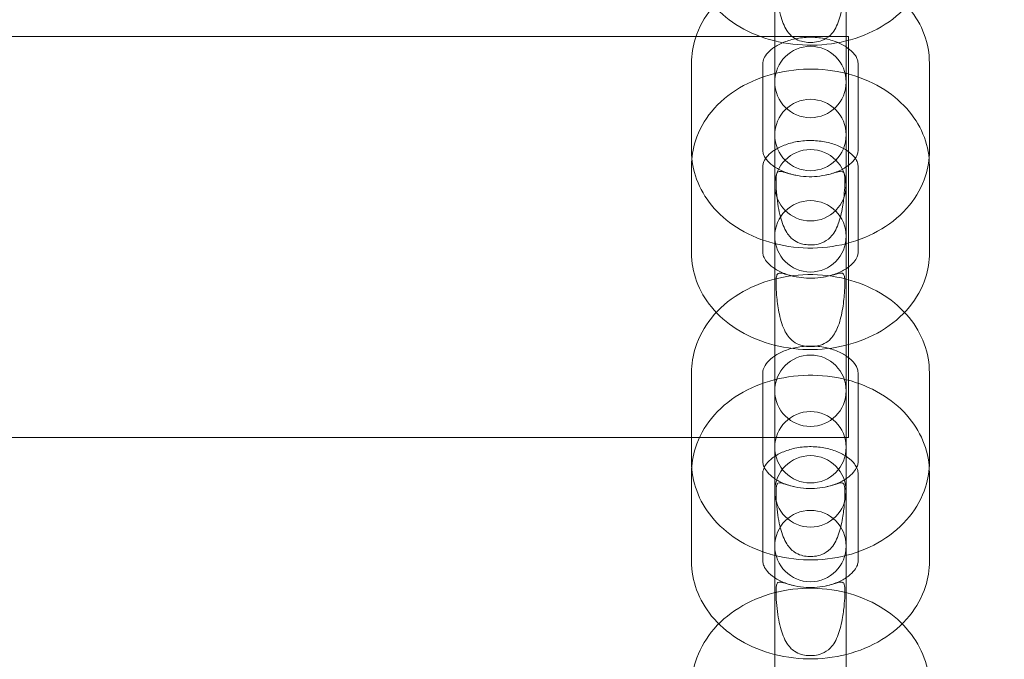
# Model space of a CAD drawing. Extents: x 42647 to 56647, y -12540 to -1540.
# Drawn here: x 52126 to 52208, y -9669 to -9616 of the extents above; entities that cross this region are included whole.
import ezdxf

# ---------------------------------------------------------------- set-up
doc = ezdxf.new("R2010")
doc.units = 0
doc.header["$MEASUREMENT"] = 0

msp = doc.modelspace()

# ---------------------------------------------------------------- linework, layer by layer
at = {"color": 0, "linetype": 'Continuous', "lineweight": 0}
for p, q in [((52188.992, -9619.951), (52188.992, -9614.496)), ((52194.992, -9614.496), (52194.992, -9619.951)), ((52195.192, -9616.996), (51935.192, -9616.996)), ((52195.192, -9616.996), (52195.192, -9650.44)), ((52181.992, -9619.232), (52181.992, -9626.612)), ((52187.992, -9619.232), (52187.992, -9626.612)), ((52188.992, -9619.951), (52188.992, -9627.271)), ((52194.992, -9619.951), (52194.992, -9627.271)), ((52195.992, -9626.612), (52195.992, -9619.232)), ((52201.992, -9626.612), (52201.992, -9619.232)), ((52188.992, -9629.502), (52188.992, -9627.271)), ((52194.992, -9627.271), (52194.992, -9629.502)), ((52181.992, -9627.865), (52181.992, -9635.186)), ((52187.992, -9627.865), (52187.992, -9635.186)), ((52195.992, -9635.186), (52195.992, -9627.865)), ((52201.992, -9635.186), (52201.992, -9627.865)), ((52188.992, -9636.917), (52188.992, -9629.502)), ((52194.992, -9629.502), (52194.992, -9636.917)), ((52188.992, -9636.917), (52188.992, -9640.658)), ((52194.992, -9636.917), (52194.992, -9640.658)), ((52188.992, -9645.476), (52188.992, -9640.658)), ((52194.992, -9640.658), (52194.992, -9645.476)), ((52181.992, -9645.253), (52181.992, -9652.743)), ((52187.992, -9645.253), (52187.992, -9652.743)), ((52188.992, -9645.476), (52188.992, -9652.908)), ((52194.992, -9645.476), (52194.992, -9652.908)), ((52195.992, -9652.743), (52195.992, -9645.253)), ((52201.992, -9652.743), (52201.992, -9645.253)), ((52195.192, -9650.44), (52195.192, -9650.696)), ((52195.192, -9650.696), (51957.325, -9650.696)), ((52188.992, -9655.224), (52188.992, -9652.908)), ((52194.992, -9652.908), (52194.992, -9655.224)), ((52181.992, -9653.667), (52181.992, -9661.099)), ((52187.992, -9653.667), (52187.992, -9661.099)), ((52195.992, -9661.099), (52195.992, -9653.667)), ((52201.992, -9661.099), (52201.992, -9653.667)), ((52188.992, -9663.072), (52188.992, -9655.224)), ((52194.992, -9655.224), (52194.992, -9663.072)), ((52188.992, -9663.072), (52188.992, -9667.315)), ((52194.992, -9663.072), (52194.992, -9667.315)), ((52188.992, -9671.416), (52188.992, -9667.315)), ((52194.992, -9667.315), (52194.992, -9671.416))]:
    msp.add_line(p, q, dxfattribs=at)
for centre, radius, start, end in [((52192.077, -9495.89), 281.2, 173.97454, 6.02546), ((52191.992, -9620.826), 3, 0, 180), ((52191.992, -9620.826), 3, 180, 0), ((52191.992, -9625.278), 3, 0, 180), ((52191.992, -9625.278), 3, 180, 0), ((52191.992, -9629.502), 3, 0, 180), ((52191.992, -9629.502), 3, 180, 0), ((52191.992, -9633.792), 3, 0, 180), ((52191.992, -9633.792), 3, 180, 0), ((52191.992, -9646.768), 3, 0, 180), ((52191.992, -9646.768), 3, 180, 0), ((52191.992, -9651.521), 3, 0, 180), ((52191.992, -9651.521), 3, 180, 0), ((52191.992, -9655.224), 3, 0, 180), ((52191.992, -9655.224), 3, 180, 0), ((52191.992, -9659.818), 3, 0, 180), ((52191.992, -9659.818), 3, 180, 0)]:
    msp.add_arc(centre, radius, start, end, dxfattribs=at)
for points, knots in [([(52181.992, -9609.689), (52181.992, -9610.489), (52182.14, -9611.287), (52182.705, -9612.813), (52183.133, -9613.534), (52184.242, -9614.882), (52184.947, -9615.488), (52186.584, -9616.536), (52187.533, -9616.955), (52189.56, -9617.547), (52190.642, -9617.708), (52192.821, -9617.753), (52193.917, -9617.635), (52196.021, -9617.118), (52197.029, -9616.719), (52198.835, -9615.655), (52199.64, -9614.996), (52200.893, -9613.492), (52201.367, -9612.669), (52201.877, -9611.104), (52201.992, -9610.397), (52201.992, -9609.689)], [3.141593, 3.141593, 3.141593, 3.141593, 3.402283, 3.402283, 3.676846, 3.676846, 3.98577, 3.98577, 4.327879, 4.327879, 4.68364, 4.68364, 5.04142, 5.04142, 5.397904, 5.397904, 5.742828, 5.742828, 6.052429, 6.052429, 6.283185, 6.283185, 6.283185, 6.283185]), ([(52201.992, -9619.232), (52201.992, -9618.416), (52201.842, -9617.601), (52201.269, -9616.045), (52200.836, -9615.31), (52199.714, -9613.939), (52199.004, -9613.324), (52197.359, -9612.264), (52196.409, -9611.842), (52194.38, -9611.249), (52193.297, -9611.088), (52191.117, -9611.05), (52190.02, -9611.174), (52187.919, -9611.709), (52186.914, -9612.119), (52185.118, -9613.205), (52184.321, -9613.874), (52183.08, -9615.396), (52182.612, -9616.227), (52182.106, -9617.804), (52181.992, -9618.518), (52181.992, -9619.232)], [0, 0, 0, 0, 0.265265, 0.265265, 0.543407, 0.543407, 0.85312, 0.85312, 1.193383, 1.193383, 1.54709, 1.54709, 1.903205, 1.903205, 2.257591, 2.257591, 2.599892, 2.599892, 2.909399, 2.909399, 3.141593, 3.141593, 3.141593, 3.141593]), ([(52189.162, -9613.374), (52189.128, -9613.013), (52189.109, -9612.668), (52189.1, -9612.216), (52189.101, -9612.072), (52189.112, -9611.819), (52189.123, -9611.713), (52189.165, -9611.505), (52189.202, -9611.427), (52189.317, -9611.336), (52189.394, -9611.325), (52189.624, -9611.345), (52189.799, -9611.392), (52190.281, -9611.518), (52190.589, -9611.594), (52191.232, -9611.697), (52191.549, -9611.728), (52192.185, -9611.739), (52192.491, -9611.722), (52193.099, -9611.648), (52193.391, -9611.59), (52193.965, -9611.454), (52194.214, -9611.378), (52194.54, -9611.321), (52194.64, -9611.324), (52194.769, -9611.41), (52194.809, -9611.479), (52194.856, -9611.674), (52194.869, -9611.779), (52194.882, -9612.024), (52194.884, -9612.161), (52194.879, -9612.58), (52194.863, -9612.886), (52194.809, -9613.557), (52194.763, -9613.958), (52194.609, -9614.871), (52194.492, -9615.357), (52194.152, -9616.253), (52193.935, -9616.613), (52193.453, -9617.094), (52193.211, -9617.242), (52192.759, -9617.411), (52192.554, -9617.459), (52192.147, -9617.504), (52191.959, -9617.508), (52191.58, -9617.481), (52191.4, -9617.45), (52191.022, -9617.346), (52190.827, -9617.262), (52190.4, -9616.987), (52190.187, -9616.773), (52189.775, -9616.138), (52189.604, -9615.708), (52189.397, -9614.931), (52189.337, -9614.646), (52189.234, -9614.034), (52189.192, -9613.702), (52189.162, -9613.374)], [0, 0, 0, 0, 0.108823, 0.108823, 0.164403, 0.164403, 0.217052, 0.217052, 0.289575, 0.289575, 0.364316, 0.364316, 0.465404, 0.465404, 0.580699, 0.580699, 0.678845, 0.678845, 0.77137, 0.77137, 0.871426, 0.871426, 0.995292, 0.995292, 1.089354, 1.089354, 1.165967, 1.165967, 1.224375, 1.224375, 1.281979, 1.281979, 1.390426, 1.390426, 1.522986, 1.522986, 1.688883, 1.688883, 1.867821, 1.867821, 2.011215, 2.011215, 2.110817, 2.110817, 2.193983, 2.193983, 2.277829, 2.277829, 2.382116, 2.382116, 2.522578, 2.522578, 2.691311, 2.691311, 2.781632, 2.781632, 2.88055, 2.88055, 2.88055, 2.88055]), ([(52195.992, -9619.232), (52195.992, -9619.117), (52195.971, -9618.999), (52195.861, -9618.748), (52195.798, -9618.637), (52195.568, -9618.337), (52195.365, -9618.136), (52194.853, -9617.777), (52194.563, -9617.618), (52193.903, -9617.351), (52193.536, -9617.243), (52192.755, -9617.099), (52192.342, -9617.063), (52191.516, -9617.071), (52191.103, -9617.115), (52190.326, -9617.276), (52189.963, -9617.391), (52189.323, -9617.668), (52189.046, -9617.829), (52188.593, -9618.165), (52188.418, -9618.338), (52188.153, -9618.676), (52188.077, -9618.833), (52188.004, -9619.063), (52187.992, -9619.148), (52187.992, -9619.232)], [0, 0, 0, 0, 0.314159, 0.314159, 0.513594, 0.513594, 0.810891, 0.810891, 1.069589, 1.069589, 1.325391, 1.325391, 1.583755, 1.583755, 1.843411, 1.843411, 2.101502, 2.101502, 2.357145, 2.357145, 2.617042, 2.617042, 2.911415, 2.911415, 3.141593, 3.141593, 3.141593, 3.141593]), ([(52201.992, -9627.865), (52201.992, -9627.055), (52201.843, -9626.246), (52201.273, -9624.7), (52200.841, -9623.969), (52199.724, -9622.607), (52199.015, -9621.994), (52197.373, -9620.939), (52196.423, -9620.518), (52194.395, -9619.925), (52193.312, -9619.764), (52191.132, -9619.723), (52190.036, -9619.846), (52187.934, -9620.375), (52186.928, -9620.78), (52185.128, -9621.859), (52184.328, -9622.525), (52183.084, -9624.041), (52182.614, -9624.869), (52182.107, -9626.442), (52181.992, -9627.153), (52181.992, -9627.865)], [0, 0, 0, 0, 0.263711, 0.263711, 0.540642, 0.540642, 0.850091, 0.850091, 1.190978, 1.190978, 1.545393, 1.545393, 1.902092, 1.902092, 2.257206, 2.257206, 2.600388, 2.600388, 2.909907, 2.909907, 3.141593, 3.141593, 3.141593, 3.141593]), ([(52195.992, -9627.865), (52195.992, -9627.758), (52195.973, -9627.647), (52195.866, -9627.406), (52195.805, -9627.299), (52195.581, -9627.007), (52195.382, -9626.811), (52194.877, -9626.456), (52194.589, -9626.298), (52193.934, -9626.032), (52193.568, -9625.924), (52192.788, -9625.777), (52192.375, -9625.739), (52191.546, -9625.743), (52191.132, -9625.785), (52190.351, -9625.941), (52189.985, -9626.054), (52189.34, -9626.327), (52189.06, -9626.485), (52188.603, -9626.815), (52188.427, -9626.986), (52188.16, -9627.316), (52188.083, -9627.468), (52188.004, -9627.696), (52187.992, -9627.781), (52187.992, -9627.865)], [0, 0, 0, 0, 0.314159, 0.314159, 0.512063, 0.512063, 0.806858, 0.806858, 1.064137, 1.064137, 1.319124, 1.319124, 1.577076, 1.577076, 1.836514, 1.836514, 2.09431, 2.09431, 2.349165, 2.349165, 2.60703, 2.60703, 2.896061, 2.896061, 3.141593, 3.141593, 3.141593, 3.141593]), ([(52181.992, -9626.612), (52181.992, -9627.428), (52182.142, -9628.243), (52182.715, -9629.799), (52183.148, -9630.535), (52184.27, -9631.905), (52184.98, -9632.52), (52186.625, -9633.58), (52187.575, -9634.002), (52189.604, -9634.596), (52190.688, -9634.756), (52192.867, -9634.794), (52193.964, -9634.67), (52196.065, -9634.135), (52197.07, -9633.725), (52198.866, -9632.639), (52199.663, -9631.97), (52200.904, -9630.448), (52201.372, -9629.617), (52201.878, -9628.04), (52201.992, -9627.326), (52201.992, -9626.612)], [3.141593, 3.141593, 3.141593, 3.141593, 3.406858, 3.406858, 3.685, 3.685, 3.994712, 3.994712, 4.334975, 4.334975, 4.688683, 4.688683, 5.044798, 5.044798, 5.399183, 5.399183, 5.741485, 5.741485, 6.050991, 6.050991, 6.283185, 6.283185, 6.283185, 6.283185]), ([(52187.992, -9626.612), (52187.992, -9626.708), (52188.007, -9626.805), (52188.094, -9627.045), (52188.168, -9627.187), (52188.418, -9627.506), (52188.594, -9627.681), (52189.054, -9628.02), (52189.337, -9628.184), (52189.982, -9628.46), (52190.343, -9628.573), (52190.74, -9628.654), (52190.753, -9628.656), (52190.765, -9628.659)], [3.141593, 3.141593, 3.141593, 3.141593, 3.403523, 3.403523, 3.665454, 3.665454, 3.927385, 3.927385, 4.187214, 4.187214, 4.442882, 4.442882, 4.451247, 4.451247, 4.451247, 4.451247]), ([(52193.219, -9628.659), (52193.608, -9628.582), (52193.975, -9628.469), (52194.622, -9628.196), (52194.903, -9628.036), (52195.366, -9627.702), (52195.545, -9627.529), (52195.802, -9627.209), (52195.881, -9627.064), (52195.974, -9626.821), (52195.99, -9626.722), (52195.992, -9626.621), (52195.992, -9626.616), (52195.992, -9626.612)], [4.973531, 4.973531, 4.973531, 4.973531, 5.23174, 5.23174, 5.487436, 5.487436, 5.746789, 5.746789, 6.00872, 6.00872, 6.27065, 6.27065, 6.283185, 6.283185, 6.283185, 6.283185]), ([(52189.162, -9630.326), (52189.128, -9629.966), (52189.109, -9629.623), (52189.1, -9629.176), (52189.101, -9629.034), (52189.112, -9628.786), (52189.123, -9628.683), (52189.165, -9628.483), (52189.202, -9628.41), (52189.317, -9628.329), (52189.394, -9628.324), (52189.624, -9628.356), (52189.799, -9628.41), (52190.281, -9628.549), (52190.589, -9628.631), (52191.232, -9628.741), (52191.549, -9628.774), (52192.185, -9628.786), (52192.491, -9628.768), (52193.099, -9628.689), (52193.391, -9628.627), (52193.965, -9628.479), (52194.214, -9628.395), (52194.54, -9628.324), (52194.64, -9628.32), (52194.769, -9628.395), (52194.809, -9628.459), (52194.856, -9628.646), (52194.869, -9628.747), (52194.882, -9628.987), (52194.884, -9629.122), (52194.879, -9629.536), (52194.863, -9629.84), (52194.809, -9630.509), (52194.763, -9630.911), (52194.609, -9631.828), (52194.492, -9632.319), (52194.152, -9633.228), (52193.935, -9633.596), (52193.453, -9634.09), (52193.211, -9634.244), (52192.759, -9634.42), (52192.554, -9634.47), (52192.147, -9634.518), (52191.959, -9634.522), (52191.58, -9634.493), (52191.4, -9634.461), (52191.022, -9634.352), (52190.827, -9634.265), (52190.4, -9633.981), (52190.187, -9633.76), (52189.775, -9633.111), (52189.604, -9632.674), (52189.397, -9631.889), (52189.337, -9631.602), (52189.234, -9630.988), (52189.192, -9630.654), (52189.162, -9630.326)], [0, 0, 0, 0, 0.108823, 0.108823, 0.164403, 0.164403, 0.217052, 0.217052, 0.289575, 0.289575, 0.364316, 0.364316, 0.465404, 0.465404, 0.580699, 0.580699, 0.678845, 0.678845, 0.77137, 0.77137, 0.871426, 0.871426, 0.995292, 0.995292, 1.089354, 1.089354, 1.165967, 1.165967, 1.224375, 1.224375, 1.281979, 1.281979, 1.390426, 1.390426, 1.522986, 1.522986, 1.688883, 1.688883, 1.867821, 1.867821, 2.011215, 2.011215, 2.110817, 2.110817, 2.193983, 2.193983, 2.277829, 2.277829, 2.382116, 2.382116, 2.522578, 2.522578, 2.691311, 2.691311, 2.781632, 2.781632, 2.88055, 2.88055, 2.88055, 2.88055]), ([(52181.992, -9635.186), (52181.992, -9635.996), (52182.141, -9636.805), (52182.711, -9638.351), (52183.143, -9639.082), (52184.26, -9640.444), (52184.969, -9641.057), (52186.611, -9642.112), (52187.561, -9642.533), (52189.589, -9643.126), (52190.672, -9643.287), (52192.852, -9643.328), (52193.948, -9643.205), (52196.05, -9642.676), (52197.056, -9642.271), (52198.856, -9641.192), (52199.656, -9640.526), (52200.9, -9639.01), (52201.371, -9638.182), (52201.877, -9636.609), (52201.992, -9635.898), (52201.992, -9635.186)], [3.141593, 3.141593, 3.141593, 3.141593, 3.405303, 3.405303, 3.682234, 3.682234, 3.991683, 3.991683, 4.332571, 4.332571, 4.686986, 4.686986, 5.043685, 5.043685, 5.398799, 5.398799, 5.74198, 5.74198, 6.0515, 6.0515, 6.283185, 6.283185, 6.283185, 6.283185]), ([(52187.992, -9635.186), (52187.992, -9635.277), (52188.006, -9635.37), (52188.094, -9635.605), (52188.17, -9635.747), (52188.43, -9636.069), (52188.614, -9636.246), (52189.088, -9636.583), (52189.374, -9636.742), (52190.026, -9637.011), (52190.39, -9637.12), (52190.809, -9637.201), (52190.841, -9637.207), (52190.874, -9637.213)], [3.141593, 3.141593, 3.141593, 3.141593, 3.408473, 3.408473, 3.675353, 3.675353, 3.942233, 3.942233, 4.199755, 4.199755, 4.454693, 4.454693, 4.475994, 4.475994, 4.475994, 4.475994]), ([(52193.11, -9637.213), (52193.505, -9637.143), (52193.879, -9637.037), (52194.543, -9636.775), (52194.833, -9636.62), (52195.313, -9636.293), (52195.501, -9636.122), (52195.779, -9635.8), (52195.866, -9635.652), (52195.969, -9635.406), (52195.988, -9635.309), (52195.992, -9635.207), (52195.992, -9635.196), (52195.992, -9635.186)], [4.948784, 4.948784, 4.948784, 4.948784, 5.206899, 5.206899, 5.461994, 5.461994, 5.718762, 5.718762, 5.985642, 5.985642, 6.252522, 6.252522, 6.283185, 6.283185, 6.283185, 6.283185]), ([(52201.992, -9645.253), (52201.992, -9644.426), (52201.841, -9643.601), (52201.263, -9642.025), (52200.826, -9641.28), (52199.697, -9639.896), (52198.983, -9639.275), (52197.334, -9638.208), (52196.383, -9637.784), (52194.352, -9637.189), (52193.269, -9637.029), (52191.089, -9636.995), (52189.992, -9637.123), (52187.893, -9637.67), (52186.889, -9638.086), (52185.101, -9639.185), (52184.308, -9639.861), (52183.074, -9641.393), (52182.609, -9642.23), (52182.106, -9643.816), (52181.992, -9644.534), (52181.992, -9645.253)], [0, 0, 0, 0, 0.268119, 0.268119, 0.548473, 0.548473, 0.858657, 0.858657, 1.197782, 1.197782, 1.550165, 1.550165, 1.905157, 1.905157, 2.258165, 2.258165, 2.598879, 2.598879, 2.908412, 2.908412, 3.141593, 3.141593, 3.141593, 3.141593]), ([(52193.956, -9637.015), (52193.704, -9637.085), (52193.403, -9637.164), (52192.768, -9637.271), (52192.451, -9637.304), (52191.817, -9637.317), (52191.514, -9637.301), (52190.926, -9637.229), (52190.65, -9637.174), (52190.116, -9637.044), (52189.879, -9636.97), (52189.506, -9636.877), (52189.377, -9636.86), (52189.225, -9636.935), (52189.181, -9636.999), (52189.126, -9637.204), (52189.113, -9637.328), (52189.099, -9637.646), (52189.1, -9637.836), (52189.116, -9638.322), (52189.137, -9638.63), (52189.209, -9639.378), (52189.274, -9639.859), (52189.496, -9640.893), (52189.655, -9641.396), (52190.069, -9642.169), (52190.294, -9642.436), (52190.751, -9642.774), (52190.963, -9642.876), (52191.333, -9642.989), (52191.485, -9643.02), (52191.737, -9643.049), (52191.829, -9643.056), (52192.007, -9643.06), (52192.091, -9643.058), (52192.286, -9643.047), (52192.396, -9643.034), (52192.732, -9642.974), (52192.949, -9642.905), (52193.353, -9642.698), (52193.539, -9642.56), (52193.928, -9642.143), (52194.112, -9641.843), (52194.448, -9641.036), (52194.576, -9640.542), (52194.762, -9639.514), (52194.818, -9639.008), (52194.87, -9638.271), (52194.883, -9637.983), (52194.883, -9637.542), (52194.877, -9637.377), (52194.842, -9637.12), (52194.816, -9637.031), (52194.726, -9636.905), (52194.66, -9636.879), (52194.501, -9636.878), (52194.417, -9636.893), (52194.213, -9636.942), (52194.091, -9636.977), (52193.956, -9637.015)], [0, 0, 0, 0, 0.11239, 0.11239, 0.209683, 0.209683, 0.29998, 0.29998, 0.391754, 0.391754, 0.498676, 0.498676, 0.605442, 0.605442, 0.682446, 0.682446, 0.74938, 0.74938, 0.822118, 0.822118, 0.92465, 0.92465, 1.074084, 1.074084, 1.249208, 1.249208, 1.398927, 1.398927, 1.508889, 1.508889, 1.576837, 1.576837, 1.615234, 1.615234, 1.649355, 1.649355, 1.695174, 1.695174, 1.793418, 1.793418, 1.892775, 1.892775, 2.020638, 2.020638, 2.167839, 2.167839, 2.31043, 2.31043, 2.401571, 2.401571, 2.468061, 2.468061, 2.529372, 2.529372, 2.599579, 2.599579, 2.656006, 2.656006, 2.716683, 2.716683, 2.716683, 2.716683]), ([(52195.992, -9645.253), (52195.992, -9645.123), (52195.968, -9644.991), (52195.852, -9644.721), (52195.785, -9644.604), (52195.546, -9644.288), (52195.336, -9644.08), (52194.811, -9643.712), (52194.515, -9643.55), (52193.848, -9643.283), (52193.478, -9643.176), (52192.696, -9643.036), (52192.284, -9643.004), (52191.461, -9643.019), (52191.052, -9643.068), (52190.283, -9643.236), (52189.924, -9643.356), (52189.293, -9643.642), (52189.02, -9643.808), (52188.573, -9644.153), (52188.402, -9644.333), (52188.14, -9644.687), (52188.066, -9644.853), (52188.002, -9645.087), (52187.992, -9645.17), (52187.992, -9645.253)], [0, 0, 0, 0, 0.314159, 0.314159, 0.516064, 0.516064, 0.817992, 0.817992, 1.07934, 1.07934, 1.336667, 1.336667, 1.595827, 1.595827, 1.855951, 1.855951, 2.114705, 2.114705, 2.371996, 2.371996, 2.635965, 2.635965, 2.940882, 2.940882, 3.141593, 3.141593, 3.141593, 3.141593]), ([(52201.992, -9653.667), (52201.992, -9652.846), (52201.842, -9652.027), (52201.266, -9650.461), (52200.831, -9649.721), (52199.706, -9648.344), (52198.994, -9647.726), (52197.347, -9646.663), (52196.396, -9646.24), (52194.367, -9645.645), (52193.283, -9645.485), (52191.104, -9645.449), (52190.007, -9645.575), (52187.907, -9646.116), (52186.902, -9646.528), (52185.11, -9647.621), (52184.315, -9648.293), (52183.077, -9649.82), (52182.61, -9650.654), (52182.106, -9652.235), (52181.992, -9652.951), (52181.992, -9653.667)], [0, 0, 0, 0, 0.266622, 0.266622, 0.545816, 0.545816, 0.855755, 0.855755, 1.195476, 1.195476, 1.548558, 1.548558, 1.904148, 1.904148, 2.257885, 2.257885, 2.599427, 2.599427, 2.908939, 2.908939, 3.141593, 3.141593, 3.141593, 3.141593]), ([(52195.992, -9653.667), (52195.992, -9653.545), (52195.97, -9653.42), (52195.856, -9653.16), (52195.792, -9653.046), (52195.558, -9652.739), (52195.351, -9652.535), (52194.833, -9652.171), (52194.54, -9652.011), (52193.877, -9651.744), (52193.508, -9651.637), (52192.727, -9651.495), (52192.314, -9651.46), (52191.49, -9651.472), (52191.078, -9651.518), (52190.306, -9651.682), (52189.944, -9651.8), (52189.308, -9652.081), (52189.034, -9652.244), (52188.583, -9652.584), (52188.41, -9652.761), (52188.147, -9653.106), (52188.072, -9653.267), (52188.003, -9653.499), (52187.992, -9653.583), (52187.992, -9653.667)], [0, 0, 0, 0, 0.314159, 0.314159, 0.514826, 0.514826, 0.814318, 0.814318, 1.074268, 1.074268, 1.330789, 1.330789, 1.589524, 1.589524, 1.849391, 1.849391, 2.107777, 2.107777, 2.36417, 2.36417, 2.625947, 2.625947, 2.925212, 2.925212, 3.141593, 3.141593, 3.141593, 3.141593]), ([(52181.992, -9652.743), (52181.992, -9653.569), (52182.143, -9654.394), (52182.721, -9655.97), (52183.158, -9656.715), (52184.287, -9658.1), (52185.001, -9658.721), (52186.651, -9659.787), (52187.602, -9660.212), (52189.632, -9660.807), (52190.715, -9660.967), (52192.895, -9661.001), (52193.992, -9660.872), (52196.091, -9660.326), (52197.095, -9659.91), (52198.883, -9658.81), (52199.676, -9658.135), (52200.91, -9656.602), (52201.375, -9655.765), (52201.878, -9654.179), (52201.992, -9653.461), (52201.992, -9652.743)], [3.141593, 3.141593, 3.141593, 3.141593, 3.409712, 3.409712, 3.690065, 3.690065, 4.00025, 4.00025, 4.339374, 4.339374, 4.691758, 4.691758, 5.046749, 5.046749, 5.399757, 5.399757, 5.740472, 5.740472, 6.050005, 6.050005, 6.283185, 6.283185, 6.283185, 6.283185]), ([(52187.992, -9652.743), (52187.992, -9652.847), (52188.008, -9652.953), (52188.094, -9653.201), (52188.165, -9653.344), (52188.4, -9653.659), (52188.563, -9653.831), (52188.991, -9654.168), (52189.255, -9654.332), (52189.868, -9654.618), (52190.215, -9654.738), (52190.588, -9654.825)], [3.141593, 3.141593, 3.141593, 3.141593, 3.395167, 3.395167, 3.648741, 3.648741, 3.902315, 3.902315, 4.155888, 4.155888, 4.409462, 4.409462, 4.409462, 4.409462]), ([(52193.397, -9654.825), (52193.769, -9654.738), (52194.116, -9654.618), (52194.729, -9654.332), (52194.993, -9654.168), (52195.421, -9653.831), (52195.585, -9653.659), (52195.819, -9653.344), (52195.89, -9653.201), (52195.976, -9652.953), (52195.992, -9652.847), (52195.992, -9652.743)], [5.015316, 5.015316, 5.015316, 5.015316, 5.26889, 5.26889, 5.522463, 5.522463, 5.776037, 5.776037, 6.029611, 6.029611, 6.283185, 6.283185, 6.283185, 6.283185]), ([(52189.162, -9656.476), (52189.128, -9656.116), (52189.109, -9655.774), (52189.1, -9655.33), (52189.101, -9655.19), (52189.112, -9654.946), (52189.123, -9654.844), (52189.165, -9654.649), (52189.202, -9654.58), (52189.317, -9654.506), (52189.394, -9654.504), (52189.624, -9654.544), (52189.799, -9654.603), (52190.281, -9654.75), (52190.589, -9654.836), (52191.232, -9654.95), (52191.549, -9654.984), (52192.185, -9654.997), (52192.491, -9654.978), (52193.099, -9654.896), (52193.391, -9654.832), (52193.965, -9654.676), (52194.214, -9654.587), (52194.54, -9654.506), (52194.64, -9654.498), (52194.769, -9654.566), (52194.809, -9654.627), (52194.856, -9654.808), (52194.869, -9654.907), (52194.882, -9655.144), (52194.884, -9655.276), (52194.879, -9655.687), (52194.863, -9655.99), (52194.809, -9656.658), (52194.763, -9657.06), (52194.609, -9657.979), (52194.492, -9658.474), (52194.152, -9659.391), (52193.935, -9659.764), (52193.453, -9660.267), (52193.211, -9660.425), (52192.759, -9660.605), (52192.554, -9660.656), (52192.147, -9660.705), (52191.959, -9660.709), (52191.58, -9660.68), (52191.4, -9660.647), (52191.022, -9660.535), (52190.827, -9660.445), (52190.4, -9660.155), (52190.187, -9659.931), (52189.775, -9659.273), (52189.604, -9658.831), (52189.397, -9658.042), (52189.337, -9657.753), (52189.234, -9657.137), (52189.192, -9656.803), (52189.162, -9656.476)], [0, 0, 0, 0, 0.108823, 0.108823, 0.164403, 0.164403, 0.217052, 0.217052, 0.289575, 0.289575, 0.364316, 0.364316, 0.465404, 0.465404, 0.580699, 0.580699, 0.678845, 0.678845, 0.77137, 0.77137, 0.871426, 0.871426, 0.995292, 0.995292, 1.089354, 1.089354, 1.165967, 1.165967, 1.224375, 1.224375, 1.281979, 1.281979, 1.390426, 1.390426, 1.522986, 1.522986, 1.688883, 1.688883, 1.867821, 1.867821, 2.011215, 2.011215, 2.110817, 2.110817, 2.193983, 2.193983, 2.277829, 2.277829, 2.382116, 2.382116, 2.522578, 2.522578, 2.691311, 2.691311, 2.781632, 2.781632, 2.88055, 2.88055, 2.88055, 2.88055]), ([(52181.992, -9661.099), (52181.992, -9661.92), (52182.142, -9662.74), (52182.718, -9664.305), (52183.153, -9665.045), (52184.278, -9666.422), (52184.99, -9667.04), (52186.637, -9668.103), (52187.588, -9668.526), (52189.618, -9669.121), (52190.701, -9669.281), (52192.881, -9669.317), (52193.977, -9669.191), (52196.078, -9668.65), (52197.082, -9668.238), (52198.874, -9667.145), (52199.67, -9666.473), (52200.907, -9664.946), (52201.374, -9664.112), (52201.878, -9662.531), (52201.992, -9661.815), (52201.992, -9661.099)], [3.141593, 3.141593, 3.141593, 3.141593, 3.408214, 3.408214, 3.687409, 3.687409, 3.997347, 3.997347, 4.337068, 4.337068, 4.690151, 4.690151, 5.04574, 5.04574, 5.399477, 5.399477, 5.74102, 5.74102, 6.050531, 6.050531, 6.283185, 6.283185, 6.283185, 6.283185]), ([(52187.992, -9661.099), (52187.992, -9661.199), (52188.008, -9661.3), (52188.094, -9661.544), (52188.167, -9661.686), (52188.409, -9662.003), (52188.578, -9662.177), (52189.023, -9662.515), (52189.299, -9662.68), (52189.932, -9662.962), (52190.29, -9663.079), (52190.673, -9663.162), (52190.676, -9663.163), (52190.678, -9663.163)], [3.141593, 3.141593, 3.141593, 3.141593, 3.399452, 3.399452, 3.657312, 3.657312, 3.915172, 3.915172, 4.173031, 4.173031, 4.429421, 4.429421, 4.430891, 4.430891, 4.430891, 4.430891]), ([(52193.306, -9663.163), (52193.69, -9663.081), (52194.05, -9662.963), (52194.684, -9662.681), (52194.958, -9662.517), (52195.403, -9662.18), (52195.573, -9662.006), (52195.816, -9661.689), (52195.889, -9661.546), (52195.976, -9661.302), (52195.992, -9661.201), (52195.992, -9661.1), (52195.992, -9661.099), (52195.992, -9661.099)], [4.993887, 4.993887, 4.993887, 4.993887, 5.251747, 5.251747, 5.508137, 5.508137, 5.765996, 5.765996, 6.023856, 6.023856, 6.281716, 6.281716, 6.283185, 6.283185, 6.283185, 6.283185]), ([(52189.162, -9664.822), (52189.128, -9664.462), (52189.109, -9664.12), (52189.1, -9663.674), (52189.101, -9663.533), (52189.112, -9663.287), (52189.123, -9663.185), (52189.165, -9662.987), (52189.202, -9662.916), (52189.317, -9662.838), (52189.394, -9662.834), (52189.624, -9662.87), (52189.799, -9662.927), (52190.281, -9663.069), (52190.589, -9663.153), (52191.232, -9663.265), (52191.549, -9663.298), (52192.185, -9663.311), (52192.491, -9663.292), (52193.099, -9663.212), (52193.391, -9663.149), (52193.965, -9662.997), (52194.214, -9662.911), (52194.54, -9662.835), (52194.64, -9662.829), (52194.769, -9662.901), (52194.809, -9662.964), (52194.856, -9663.148), (52194.869, -9663.248), (52194.882, -9663.486), (52194.884, -9663.62), (52194.879, -9664.033), (52194.863, -9664.336), (52194.809, -9665.005), (52194.763, -9665.406), (52194.609, -9666.325), (52194.492, -9666.818), (52194.152, -9667.731), (52193.935, -9668.101), (52193.453, -9668.599), (52193.211, -9668.755), (52192.759, -9668.933), (52192.554, -9668.984), (52192.147, -9669.032), (52191.959, -9669.036), (52191.58, -9669.007), (52191.4, -9668.974), (52191.022, -9668.864), (52190.827, -9668.776), (52190.4, -9668.489), (52190.187, -9668.266), (52189.775, -9667.613), (52189.604, -9667.174), (52189.397, -9666.387), (52189.337, -9666.099), (52189.234, -9665.483), (52189.192, -9665.15), (52189.162, -9664.822)], [0, 0, 0, 0, 0.108823, 0.108823, 0.164403, 0.164403, 0.217052, 0.217052, 0.289575, 0.289575, 0.364316, 0.364316, 0.465404, 0.465404, 0.580699, 0.580699, 0.678845, 0.678845, 0.77137, 0.77137, 0.871426, 0.871426, 0.995292, 0.995292, 1.089354, 1.089354, 1.165967, 1.165967, 1.224375, 1.224375, 1.281979, 1.281979, 1.390426, 1.390426, 1.522986, 1.522986, 1.688883, 1.688883, 1.867821, 1.867821, 2.011215, 2.011215, 2.110817, 2.110817, 2.193983, 2.193983, 2.277829, 2.277829, 2.382116, 2.382116, 2.522578, 2.522578, 2.691311, 2.691311, 2.781632, 2.781632, 2.88055, 2.88055, 2.88055, 2.88055]), ([(52201.992, -9671.681), (52201.992, -9670.845), (52201.84, -9670.009), (52201.257, -9668.414), (52200.817, -9667.66), (52199.68, -9666.261), (52198.963, -9665.634), (52197.309, -9664.561), (52196.357, -9664.135), (52194.326, -9663.538), (52193.242, -9663.379), (52191.062, -9663.349), (52189.965, -9663.482), (52187.868, -9664.038), (52186.867, -9664.461), (52185.085, -9665.573), (52184.296, -9666.255), (52183.068, -9667.798), (52182.606, -9668.64), (52182.105, -9670.235), (52181.992, -9670.958), (52181.992, -9671.681)], [0, 0, 0, 0, 0.270868, 0.270868, 0.553338, 0.553338, 0.863967, 0.863967, 1.202003, 1.202003, 1.553079, 1.553079, 1.906924, 1.906924, 2.258556, 2.258556, 2.597781, 2.597781, 2.907398, 2.907398, 3.141593, 3.141593, 3.141593, 3.141593])]:
    msp.add_open_spline(points, degree=3, knots=knots, dxfattribs=at)

doc.saveas('drawing.dxf')
